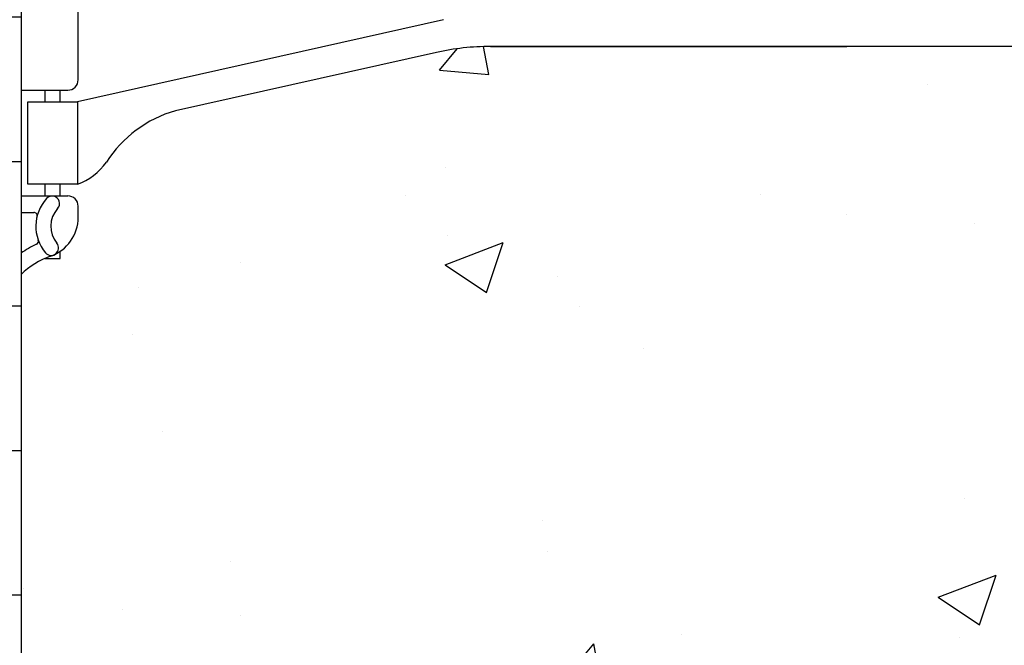
# Model space of a CAD drawing. Units: inches. Extents: x 90.7 to 143.2, y -23.4 to 41.9.
# Drawn here: x 112.5 to 118.4, y 23.5 to 27.2 of the extents above; entities that cross this region are included whole.
import ezdxf

# ---------------------------------------------------------------- set-up
doc = ezdxf.new("R2010")
doc.units = ezdxf.units.IN
doc.header["$LTSCALE"] = 0.5
doc.header["$MEASUREMENT"] = 0
for name, color, linetype in [('HATCH', 12, 'Continuous'), ('line25', 2, 'Continuous'), ('Web_Edge', 9, 'Continuous')]:
    doc.layers.add(name, color=color, linetype=linetype)

msp = doc.modelspace()

# ---------------------------------------------------------------- hatches: boundary and pattern name
at = {"layer": 'HATCH'}
h = msp.add_hatch(dxfattribs=at)
h.set_pattern_fill('INSUL', color=256, scale=7, style=0)
h.set_pattern_definition([(0, (-2813.6945, -383.1108), (0, 2.625), []), (0, (-2813.6945, -382.2358), (0, 2.625), [0.875, -0.875]), (0, (-2813.6945, -381.3608), (0, 2.625), [0.875, -0.875])])
h.paths.add_polyline_path([(109.8421, 13.8987), (110.2796, 13.8987), (110.2796, 14.3987), (111.7796, 14.3987), (111.7796, 13.8987), (112.4671, 13.8987), (112.4671, 31.8987), (111.7796, 31.8987), (111.7796, 32.3987), (110.2796, 32.3987), (110.2796, 31.8987), (109.8421, 31.8987)])
h = msp.add_hatch(dxfattribs=at)
h.set_pattern_fill('AR-CONC', color=256, scale=0.5)
h.paths.add_polyline_path([(124.4671, 25.7064, 0.088416), (124.3211, 25.8037), (124.2311, 25.8037), (124.2311, 25.8454, -0.249069), (124.1211, 26.0525), (124.1211, 26.12, -0.414214), (124.1836, 26.1825), (124.2311, 26.1825), (124.2311, 26.2525), (124.1261, 26.2525, -0.168672), (123.9401, 26.4021, 0.17445), (123.5326, 26.6979), (121.9519, 27.0509, 0.054974), (121.625, 27.0869), (118.4671, 27.0869), (115.3091, 27.0869, 0.054974), (114.9823, 27.0509), (113.4015, 26.6979, 0.17445), (112.9941, 26.4021, -0.168672), (112.8081, 26.2525), (112.7031, 26.2525), (112.7031, 26.1825), (112.7506, 26.1825, -0.414214), (112.8131, 26.12), (112.8131, 26.0525, -0.249069), (112.7031, 25.8454), (112.7031, 25.8037), (112.6131, 25.8037, 0.088416), (112.4671, 25.7064), (112.4671, 20.091, 0.088416), (112.6131, 19.9937), (112.7031, 19.9937), (112.7031, 19.952, -0.249069), (112.8131, 19.7448), (112.8131, 19.6773, -0.414214), (112.7506, 19.6148), (112.7031, 19.6148), (112.7031, 19.5448), (112.8081, 19.5448, -0.168672), (112.9941, 19.3953, 0.17445), (113.4015, 19.0994), (114.9823, 18.7465, 0.054974), (115.3091, 18.7104), (118.4671, 18.7104), (121.625, 18.7104, 0.054974), (121.9519, 18.7465), (123.5326, 19.0994, 0.17445), (123.9401, 19.3953, -0.168672), (124.1261, 19.5448), (124.2311, 19.5448), (124.2311, 19.6148), (124.1836, 19.6148, -0.414214), (124.1211, 19.6773), (124.1211, 19.7737), (121.5921, 19.7737), (121.0921, 20.2737), (121.0921, 21.3987), (121.5921, 21.8987), (124.4671, 21.8987)])

# ---------------------------------------------------------------- linework, layer by layer
at = {"layer": 'line25'}
msp.add_line((112.4671, 31.8987), (112.4671, 13.8987), dxfattribs=at)
at = {"layer": 'Web_Edge'}
for p, q in [((112.8131, 26.885), (112.8131, 27.42)), ((115.0256, 27.2491), (112.8081, 26.7525)), ((115.3091, 27.0869), (117.4671, 27.0869)), ((118.4671, 27.0869), (115.3091, 27.0869)), ((114.9823, 27.0509), (113.4015, 26.6979)), ((112.4671, 26.8225), (112.7506, 26.8225)), ((112.6131, 26.7525), (112.6131, 26.8225)), ((112.7031, 26.7525), (112.7031, 26.8225)), ((112.6131, 26.1825), (112.6131, 26.2525)), ((112.7031, 26.1825), (112.7031, 26.2525)), ((112.4671, 26.1825), (112.7506, 26.1825)), ((112.8131, 26.0525), (112.8131, 26.12)), ((112.4671, 26.0825), (112.5449, 26.0825)), ((112.7031, 25.8037), (112.7031, 25.8454)), ((112.6131, 25.8037), (112.7031, 25.8037))]:
    msp.add_line(p, q, dxfattribs=at)
msp.add_lwpolyline([(112.5081, 26.7525), (112.8081, 26.7525), (112.8081, 26.2525), (112.5081, 26.2525)], close=True, dxfattribs=at)
for centre, radius, start, end in [((115.3091, 25.5869), 1.5, 90, 102.58652), ((112.7506, 26.885), 0.0625, 270, 0), ((113.6088, 25.9839), 0.7435, 106.18929, 147.20808), ((112.6857, 26.5951), 0.3638, 289.66126, 325.02249), ((112.8068, 25.998), 0.25, 137.53913, 219.88549), ((112.6555, 26.1363), 0.045, 317.53913, 137.53913), ((112.7506, 26.12), 0.0625, 360, 90), ((112.5451, 26.0629), 0.0196, 344.5099, 90.59684), ((112.5631, 26.0525), 0.25, 289.47122, 360), ((112.8068, 25.998), 0.16, 137.53913, 219.99992), ((112.8131, 25.3454), 0.6, 114.92523, 125.21678), ((112.551, 25.9084), 0.021, 296.00427, 16.536), ((112.649, 25.8671), 0.045, 220.8121, 38.552), ((112.8131, 25.3454), 0.5, 109.47122, 133.78911)]:
    msp.add_arc(centre, radius, start, end, dxfattribs=at)

doc.saveas('drawing.dxf')
